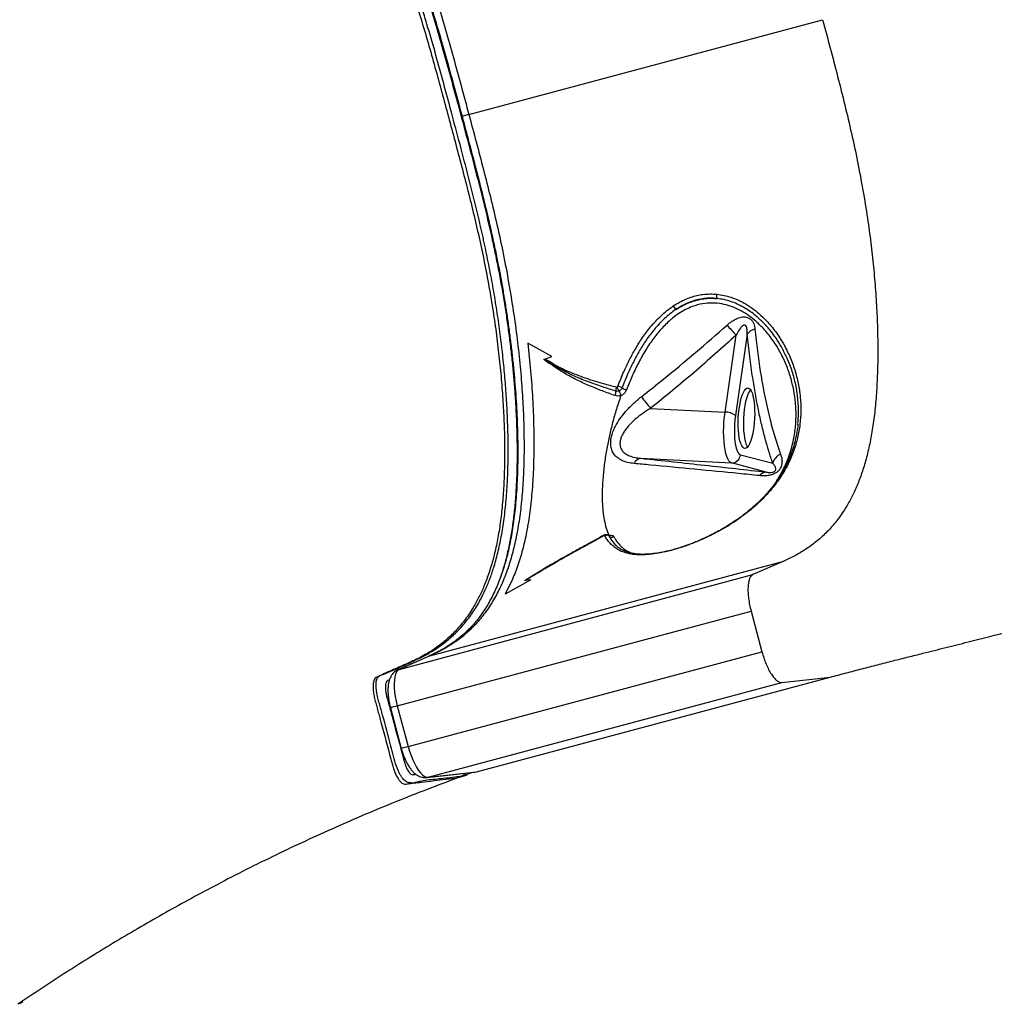
# Model space of a CAD drawing. Units: inches. Extents: x 9 to 103, y 13 to 198.
# Drawn here: x 58 to 81, y 155 to 177 of the extents above; entities that cross this region are included whole.
import ezdxf

# ---------------------------------------------------------------- set-up
doc = ezdxf.new("R2010")
doc.units = ezdxf.units.IN
doc.header["$LTSCALE"] = 48
doc.header["$MEASUREMENT"] = 0

msp = doc.modelspace()

# ---------------------------------------------------------------- linework, layer by layer
at = {"color": 7, "linetype": 'Continuous', "lineweight": 25}
for p, q in [((68.844, 175.305), (77.014, 177.493)), ((74.76, 168.431), (75.018, 170.207)), ((75.273, 170.232), (75, 168.353)), ((70.206, 170.022), (70.255, 169.546)), ((70.759, 169.72), (70.206, 170.022)), ((70.576, 169.65), (70.759, 169.72)), ((72.313, 168.919), (72.313, 168.919)), ((73.041, 168.518), (74.76, 168.431)), ((76.44, 168.147), (76.441, 168.157)), ((72.818, 167.365), (74.909, 167.259)), ((75.115, 167.449), (75.863, 167.251)), ((75.712, 167.047), (74.909, 167.259)), ((72.246, 165.352), (72.25, 165.347)), ((67.945, 162.803), (76.114, 164.992)), ((76.114, 164.992), (75.405, 164.68)), ((67.236, 162.491), (75.405, 164.68)), ((70.274, 164.561), (69.685, 164.231)), ((70.274, 164.561), (69.685, 164.231)), ((69.817, 164.494), (69.685, 164.231)), ((70.274, 164.561), (70.135, 164.545)), ((67.192, 161.648), (75.362, 163.836)), ((75.362, 163.836), (75.613, 162.897)), ((67.914, 162.792), (67.205, 162.48)), ((67.945, 162.803), (67.236, 162.491)), ((67.444, 160.708), (75.613, 162.897)), ((67.904, 159.999), (76.073, 162.188)), ((69.018, 160.122), (77.187, 162.311)), ((76.073, 162.188), (77.187, 162.311)), ((67.034, 161.605), (67.285, 160.666)), ((67.192, 161.648), (67.444, 160.708)), ((67.871, 159.993), (68.985, 160.116)), ((67.904, 159.999), (69.018, 160.122)), ((68.927, 160.11), (68.673, 160.019)), ((68.984, 160.119), (69.018, 160.122)), ((68.577, 159.984), (68.708, 160.027)), ((68.673, 160.019), (68.672, 160.018)), ((58.473, 154.78), (58.541, 154.826))]:
    msp.add_line(p, q, dxfattribs=at)
at = {"color": 8, "linetype": 'Continuous', "lineweight": 25}
for p, q in [((72.077, 165.575), (72.082, 165.567)), ((67.945, 162.803), (67.914, 162.792)), ((67.236, 162.491), (67.205, 162.48)), ((67.904, 159.999), (67.871, 159.993))]:
    msp.add_line(p, q, dxfattribs=at)
at = {"color": 8, "linetype": 'Continuous', "lineweight": 25, "flags": 128}
for points in [[(68.844, 175.305), (68.802, 175.293), (68.764, 175.283), (68.732, 175.275), (68.708, 175.268), (68.692, 175.264), (68.686, 175.262), (68.686, 175.262)], [(71.946, 165.582), (71.946, 165.582), (71.948, 165.581), (71.951, 165.579), (71.955, 165.576)], [(74.434, 165.593), (74.435, 165.594), (74.438, 165.594), (74.442, 165.592)], [(67.192, 161.648), (67.15, 161.636), (67.112, 161.626), (67.08, 161.618), (67.056, 161.611), (67.041, 161.607), (67.034, 161.605), (67.034, 161.605)], [(67.444, 160.708), (67.402, 160.697), (67.364, 160.687), (67.332, 160.678), (67.308, 160.672), (67.292, 160.667), (67.286, 160.666), (67.285, 160.666)]]:
    msp.add_lwpolyline(points, dxfattribs=at)
at = {"color": 7, "linetype": 'Continuous', "lineweight": 25, "flags": 128}
for points in [[(75.29, 168.99), (75.316, 168.981), (75.341, 168.959), (75.364, 168.923), (75.385, 168.874), (75.404, 168.813), (75.419, 168.741), (75.431, 168.661), (75.439, 168.573), (75.444, 168.479), (75.445, 168.381), (75.442, 168.281), (75.435, 168.182), (75.424, 168.085), (75.41, 167.992), (75.393, 167.905), (75.373, 167.826), (75.35, 167.756), (75.326, 167.698), (75.3, 167.651), (75.273, 167.617), (75.246, 167.597), (75.219, 167.592), (75.193, 167.6), (75.168, 167.623), (75.145, 167.659), (75.124, 167.708), (75.105, 167.769), (75.09, 167.84), (75.078, 167.921), (75.07, 168.009), (75.065, 168.103), (75.064, 168.201), (75.067, 168.3), (75.074, 168.4), (75.085, 168.497), (75.099, 168.59), (75.116, 168.677), (75.136, 168.756), (75.159, 168.825), (75.183, 168.884), (75.209, 168.931), (75.236, 168.964), (75.263, 168.984), (75.29, 168.99)], [(75.348, 168.95), (75.329, 168.925), (75.303, 168.878), (75.279, 168.819), (75.256, 168.75), (75.236, 168.671), (75.219, 168.584), (75.205, 168.491), (75.195, 168.394), (75.188, 168.294), (75.184, 168.195), (75.185, 168.097), (75.19, 168.003), (75.198, 167.915), (75.21, 167.834), (75.225, 167.763), (75.244, 167.702), (75.265, 167.653), (75.281, 167.626)], [(74.909, 167.259), (74.879, 167.275), (74.851, 167.305), (74.824, 167.35), (74.8, 167.409), (74.779, 167.48), (74.762, 167.563), (74.747, 167.656), (74.737, 167.756), (74.731, 167.864), (74.728, 167.976), (74.73, 168.091), (74.736, 168.206), (74.746, 168.32), (74.76, 168.431)], [(75, 168.353), (74.988, 168.253), (74.98, 168.15), (74.976, 168.046), (74.976, 167.944), (74.981, 167.846), (74.99, 167.755), (75.003, 167.672), (75.02, 167.6), (75.04, 167.54), (75.063, 167.495), (75.088, 167.464), (75.115, 167.449)], [(67.236, 162.491), (67.204, 162.469), (67.175, 162.432), (67.153, 162.381), (67.136, 162.318), (67.125, 162.243), (67.121, 162.159), (67.123, 162.066), (67.131, 161.966), (67.146, 161.862), (67.166, 161.755), (67.192, 161.648)], [(67.444, 160.708), (67.475, 160.602), (67.511, 160.499), (67.55, 160.401), (67.593, 160.311), (67.638, 160.23), (67.684, 160.158), (67.73, 160.099), (67.777, 160.053), (67.821, 160.021), (67.864, 160.003), (67.904, 159.999)]]:
    msp.add_lwpolyline(points, dxfattribs=at)
at = {"color": 7, "linetype": 'Continuous', "lineweight": 25}
for centre, radius, start, end in [((74.724, 171.113), 0.159, 165.2496, 201.1776), ((73.935, 171.08), 0.419, 208.0188, 222.0049), ((78.433, 173.504), 4.747, 220.1936, 223.9912), ((75.51, 170.057), 0.295, 101.7355, 143.6769), ((72.381, 168.945), 0.144, 152.9678, 191.4472), ((72.245, 168.784), 0.248, 56.8685, 80.879), ((72.531, 169.218), 0.272, 236.4351, 260.7851), ((72.067, 168.9), 0.174, 329.9577, 5.6379), ((79.568, 173.926), 8.477, 217.3339, 219.6447), ((74.772, 168.062), 0.369, 51.9366, 91.8521), ((72.845, 167.168), 0.198, 97.6843, 157.3159), ((74.915, 167.459), 0.2, 268.2755, 357.0853), ((76.18, 167.165), 0.329, 114.6121, 164.706), ((75.722, 166.847), 0.2, 92.9437, 143.9586), ((72.025, 165.499), 0.0892, 50.158, 117.7491), ((72.146, 165.644), 0.099, 230.3022, 298.0328)]:
    msp.add_arc(centre, radius, start, end, dxfattribs=at)
at = {"color": 8, "linetype": 'Continuous', "lineweight": 25}
msp.add_arc((72.783, 165.092), 0.0578, 87.019, 126.615, dxfattribs=at)
at = {"color": 7, "linetype": 'Continuous', "lineweight": 25}
for points, knots in [([(60.947, 188.405), (60.738, 188.311), (60.438, 188.177), (60.099, 188.032), (59.937, 187.953), (59.849, 187.928), (59.795, 187.883), (59.773, 187.83), (59.761, 187.759), (59.758, 187.671), (59.767, 187.564), (59.788, 187.44), (59.825, 187.308), (59.86, 187.177), (59.896, 187.045), (59.965, 186.784), (60.061, 186.425), (60.157, 186.075), (60.212, 185.86), (60.247, 185.756), (60.287, 185.66), (60.332, 185.577), (60.379, 185.512), (60.428, 185.464), (60.477, 185.442), (60.522, 185.451), (60.568, 185.455), (60.613, 185.461), (60.757, 185.477), (60.999, 185.504), (61.339, 185.545), (61.682, 185.575), (62.009, 185.566), (62.318, 185.525), (62.608, 185.457), (62.904, 185.355), (63.183, 185.224), (63.443, 185.071), (63.681, 184.906), (63.923, 184.712), (64.167, 184.487), (64.414, 184.23), (64.661, 183.94), (64.909, 183.618), (65.156, 183.266), (65.401, 182.888), (65.644, 182.486), (65.884, 182.06), (66.119, 181.614), (66.349, 181.148), (66.575, 180.663), (66.793, 180.162), (67.005, 179.646), (67.208, 179.115), (67.401, 178.571), (67.584, 178.017), (67.758, 177.456), (67.923, 176.89), (68.083, 176.322), (68.238, 175.752), (68.391, 175.181), (68.544, 174.611), (68.695, 174.04), (68.842, 173.468), (68.982, 172.896), (69.113, 172.323), (69.232, 171.751), (69.336, 171.184), (69.427, 170.622), (69.502, 170.069), (69.564, 169.525), (69.612, 168.993), (69.646, 168.473), (69.666, 167.968), (69.672, 167.479), (69.664, 167.008), (69.641, 166.557), (69.604, 166.129), (69.551, 165.725), (69.482, 165.349), (69.397, 165.001), (69.299, 164.683), (69.188, 164.392), (69.064, 164.129), (68.915, 163.864), (68.737, 163.606), (68.529, 163.364), (68.308, 163.156), (68.077, 162.979), (67.813, 162.812), (67.514, 162.665), (67.185, 162.523), (66.92, 162.404), (66.752, 162.329), (66.682, 162.298), (66.656, 162.256), (66.638, 162.194), (66.631, 162.113), (66.634, 162.019), (66.647, 161.909), (66.675, 161.786), (66.711, 161.658), (66.745, 161.53), (66.78, 161.401), (66.879, 161.031), (66.977, 160.667), (67.072, 160.311), (67.102, 160.204), (67.14, 160.103), (67.183, 160.013), (67.229, 159.939), (67.276, 159.884), (67.321, 159.849), (67.387, 159.838), (67.468, 159.859), (67.596, 159.869), (67.787, 159.893), (68.121, 159.931), (68.399, 159.963), (68.577, 159.984)], [0, 0, 0, 0, 0.035009, 0.050413, 0.056465, 0.062516, 0.064466, 0.066416, 0.068365, 0.070315, 0.072265, 0.074664, 0.07707, 0.079476, 0.081883, 0.08429, 0.093745, 0.10156, 0.103513, 0.105463, 0.107412, 0.109362, 0.111311, 0.113261, 0.115599, 0.117942, 0.120286, 0.122631, 0.124975, 0.142479, 0.159983, 0.177486, 0.194988, 0.20874, 0.222492, 0.236243, 0.249994, 0.260412, 0.270829, 0.281247, 0.291664, 0.302081, 0.312498, 0.322915, 0.333332, 0.343749, 0.354166, 0.364583, 0.375001, 0.385418, 0.395835, 0.406253, 0.41667, 0.427087, 0.437504, 0.447921, 0.458339, 0.468757, 0.479176, 0.489595, 0.500014, 0.510432, 0.52085, 0.531268, 0.541686, 0.552103, 0.56252, 0.572936, 0.583352, 0.593769, 0.604185, 0.614602, 0.625019, 0.635436, 0.645852, 0.656269, 0.666686, 0.677102, 0.687518, 0.697935, 0.708351, 0.718768, 0.729185, 0.739602, 0.750019, 0.764019, 0.77802, 0.792021, 0.806022, 0.820024, 0.838359, 0.856695, 0.875032, 0.882846, 0.884797, 0.886746, 0.888696, 0.890645, 0.892595, 0.894544, 0.896882, 0.899226, 0.90157, 0.903914, 0.906258, 0.921886, 0.92384, 0.92579, 0.92774, 0.929689, 0.931639, 0.933588, 0.935538, 0.937487, 0.942976, 0.948465, 0.957091, 0.972494, 1, 1, 1, 1]), ([(61.777, 185.671), (61.817, 185.675), (61.929, 185.685), (62.103, 185.691), (62.296, 185.69), (62.473, 185.678), (62.638, 185.657), (62.792, 185.627), (62.944, 185.588), (63.099, 185.538), (63.259, 185.475), (63.418, 185.402), (63.574, 185.319), (63.726, 185.227), (63.875, 185.126), (64.022, 185.016), (64.167, 184.898), (64.311, 184.771), (64.452, 184.635), (64.591, 184.492), (64.728, 184.341), (64.864, 184.181), (65.001, 184.011), (65.139, 183.829), (65.279, 183.636), (65.42, 183.433), (65.561, 183.218), (65.704, 182.992), (65.846, 182.756), (65.99, 182.509), (66.133, 182.252), (66.276, 181.985), (66.418, 181.71), (66.558, 181.427), (66.696, 181.138), (66.832, 180.843), (66.965, 180.542), (67.096, 180.237), (67.222, 179.928), (67.345, 179.617), (67.464, 179.303), (67.579, 178.989), (67.689, 178.674), (67.795, 178.359), (67.9, 178.034), (68.006, 177.691), (68.117, 177.323), (68.232, 176.927), (68.354, 176.492), (68.488, 176.003), (68.6, 175.587), (68.668, 175.332), (68.686, 175.262)], [0, 0, 0, 0, 0.0186318, 0.0515817, 0.0811993, 0.1083484, 0.1335556, 0.1571711, 0.1790485, 0.2018269, 0.2254097, 0.2479715, 0.2696077, 0.2904336, 0.310553, 0.3300587, 0.3490332, 0.3675504, 0.3856763, 0.403437, 0.4205397, 0.4375321, 0.4546502, 0.4719031, 0.4892997, 0.5068464, 0.5245479, 0.5424081, 0.5604289, 0.578611, 0.5969528, 0.6154426, 0.6340246, 0.6526189, 0.6711331, 0.689601, 0.7080574, 0.7265321, 0.7447332, 0.7628175, 0.780805, 0.7986142, 0.8161721, 0.8334359, 0.8507845, 0.8694844, 0.8892502, 0.9104074, 0.9334198, 0.9590657, 0.988893, 1, 1, 1, 1]), ([(61.815, 185.682), (61.902, 185.69), (62.076, 185.706), (62.343, 185.706), (62.615, 185.684), (62.893, 185.635), (63.176, 185.555), (63.452, 185.446), (63.72, 185.31), (63.977, 185.15), (64.24, 184.957), (64.505, 184.728), (64.779, 184.458), (65.06, 184.138), (65.348, 183.768), (65.635, 183.359), (65.919, 182.915), (66.199, 182.44), (66.475, 181.934), (66.744, 181.4), (67.007, 180.841), (67.261, 180.259), (67.472, 179.738), (67.644, 179.285), (67.808, 178.832), (67.991, 178.29), (68.188, 177.659), (68.375, 177.021), (68.555, 176.379), (68.71, 175.807), (68.806, 175.448), (68.844, 175.305)], [0, 0, 0, 0, 0.039344, 0.078755, 0.118175, 0.157563, 0.196899, 0.236192, 0.269756, 0.303411, 0.337071, 0.370677, 0.404201, 0.439742, 0.475418, 0.511156, 0.546862, 0.582428, 0.618007, 0.653707, 0.689441, 0.725128, 0.760696, 0.782121, 0.803546, 0.838101, 0.872706, 0.907387, 0.942098, 0.976744, 1, 1, 1, 1]), ([(77.014, 177.493), (77.072, 177.275), (77.189, 176.838), (77.361, 176.182), (77.527, 175.526), (77.682, 174.869), (77.824, 174.212), (77.947, 173.556), (78.048, 172.931), (78.128, 172.339), (78.189, 171.781), (78.237, 171.235), (78.269, 170.701), (78.287, 170.183), (78.289, 169.684), (78.277, 169.206), (78.249, 168.752), (78.206, 168.325), (78.148, 167.926), (78.074, 167.558), (77.985, 167.221), (77.882, 166.912), (77.767, 166.631), (77.64, 166.376), (77.486, 166.119), (77.303, 165.868), (77.088, 165.632), (76.86, 165.43), (76.62, 165.258), (76.371, 165.111), (76.2, 165.031), (76.114, 164.992)], [0, 0, 0, 0, 0.035343, 0.070642, 0.105875, 0.141064, 0.176298, 0.211737, 0.247452, 0.278899, 0.310487, 0.34217, 0.373898, 0.405619, 0.437281, 0.468832, 0.500228, 0.531429, 0.562406, 0.593171, 0.623821, 0.654453, 0.685144, 0.71595, 0.746911, 0.788466, 0.830344, 0.872515, 0.914915, 0.95745, 1, 1, 1, 1]), ([(68.844, 175.305), (68.901, 175.093), (69.014, 174.67), (69.181, 174.036), (69.342, 173.4), (69.497, 172.752), (69.64, 172.092), (69.766, 171.424), (69.874, 170.762), (69.963, 170.112), (70.031, 169.487), (70.079, 168.889), (70.109, 168.317), (70.121, 167.764), (70.116, 167.233), (70.093, 166.727), (70.051, 166.25), (69.988, 165.803), (69.908, 165.389), (69.809, 165.01), (69.688, 164.652), (69.543, 164.321), (69.368, 164.006), (69.169, 163.722), (68.947, 163.47), (68.711, 163.256), (68.464, 163.077), (68.209, 162.925), (68.033, 162.843), (67.945, 162.803)], [0, 0, 0, 0, 0.034168, 0.068348, 0.102506, 0.136643, 0.172648, 0.208788, 0.244974, 0.281112, 0.317115, 0.351344, 0.38568, 0.420047, 0.454375, 0.488598, 0.522821, 0.557168, 0.591563, 0.625923, 0.660157, 0.699053, 0.737955, 0.781517, 0.825143, 0.868848, 0.912607, 0.956356, 1, 1, 1, 1]), ([(68.687, 175.262), (68.737, 175.075), (68.835, 174.712), (68.971, 174.193), (69.093, 173.721), (69.199, 173.293), (69.29, 172.91), (69.373, 172.55), (69.447, 172.207), (69.517, 171.863), (69.581, 171.525), (69.641, 171.19), (69.695, 170.858), (69.745, 170.528), (69.79, 170.201), (69.83, 169.876), (69.865, 169.554), (69.896, 169.236), (69.921, 168.918), (69.942, 168.602), (69.958, 168.291), (69.969, 167.987), (69.974, 167.691), (69.975, 167.402), (69.97, 167.121), (69.96, 166.849), (69.945, 166.585), (69.925, 166.33), (69.901, 166.088), (69.871, 165.858), (69.838, 165.64), (69.8, 165.432), (69.757, 165.234), (69.71, 165.045), (69.658, 164.863), (69.601, 164.688), (69.538, 164.518), (69.47, 164.356), (69.398, 164.202), (69.32, 164.054), (69.236, 163.913), (69.146, 163.777), (69.05, 163.648), (68.947, 163.525), (68.836, 163.407), (68.717, 163.295), (68.587, 163.186), (68.452, 163.087), (68.306, 162.995), (68.145, 162.905), (68.011, 162.837), (67.928, 162.8), (67.909, 162.791)], [0, 0, 0, 0, 0.0300143, 0.0580882, 0.0829853, 0.1055246, 0.1263686, 0.1440801, 0.1628759, 0.1810525, 0.1991444, 0.217177, 0.235177, 0.2531702, 0.27118, 0.2892268, 0.3073375, 0.3255377, 0.3437909, 0.3624825, 0.3810771, 0.3995774, 0.4179885, 0.4363153, 0.4545632, 0.4727389, 0.4908489, 0.5089013, 0.5268552, 0.5441252, 0.5613389, 0.578501, 0.5956469, 0.6128152, 0.6301002, 0.6479033, 0.6661006, 0.6846162, 0.7033599, 0.7224284, 0.7423555, 0.7627992, 0.7838825, 0.8057375, 0.8285127, 0.852375, 0.8775128, 0.9041133, 0.9297895, 0.9584929, 0.9902361, 1, 1, 1, 1]), ([(73.564, 170.883), (73.613, 170.914), (73.703, 170.971), (73.84, 171.037), (73.973, 171.088), (74.111, 171.127), (74.258, 171.152), (74.412, 171.164), (74.518, 171.157), (74.571, 171.153)], [0, 0, 0, 0, 0.155772, 0.286337, 0.416888, 0.552398, 0.687908, 0.843037, 1, 1, 1, 1]), ([(73.623, 170.8), (73.677, 170.833), (73.786, 170.9), (73.982, 170.985), (74.21, 171.048), (74.418, 171.066), (74.539, 171.058), (74.576, 171.055)], [0, 0, 0, 0, 0.181022, 0.364883, 0.619243, 0.88271, 1, 1, 1, 1]), ([(74.576, 171.055), (74.526, 171.059), (74.426, 171.066), (74.239, 171.054), (74.057, 171.014), (73.888, 170.949), (73.755, 170.884), (73.669, 170.829), (73.623, 170.8)], [0, 0, 0, 0, 0.155385, 0.312583, 0.572829, 0.70828, 0.843742, 1, 1, 1, 1]), ([(74.571, 171.153), (74.627, 171.145), (74.739, 171.13), (74.918, 171.08), (75.106, 171.003), (75.296, 170.896), (75.506, 170.746), (75.723, 170.545), (75.935, 170.288), (76.115, 170.01), (76.261, 169.715), (76.375, 169.407), (76.455, 169.094), (76.502, 168.778), (76.515, 168.462), (76.495, 168.148), (76.441, 167.84), (76.351, 167.535), (76.224, 167.236), (76.056, 166.943), (75.851, 166.664), (75.626, 166.418), (75.392, 166.204), (75.155, 166.018), (74.913, 165.854), (74.675, 165.712), (74.52, 165.632), (74.442, 165.592)], [0, 0, 0, 0, 0.020808, 0.041622, 0.069544, 0.097561, 0.125526, 0.16991, 0.214462, 0.258922, 0.304913, 0.351071, 0.39725, 0.443272, 0.489863, 0.536604, 0.58334, 0.629924, 0.679159, 0.728603, 0.778014, 0.827204, 0.865239, 0.903337, 0.941314, 0.970665, 1, 1, 1, 1]), ([(72.285, 169.029), (72.329, 169.14), (72.408, 169.34), (72.545, 169.629), (72.688, 169.893), (72.851, 170.154), (73.011, 170.368), (73.157, 170.535), (73.283, 170.661), (73.418, 170.78), (73.516, 170.849), (73.564, 170.883)], [0, 0, 0, 0, 0.162584, 0.292559, 0.422502, 0.556835, 0.691092, 0.767205, 0.843308, 0.921664, 1, 1, 1, 1]), ([(73.623, 170.8), (73.578, 170.768), (73.487, 170.703), (73.358, 170.591), (73.236, 170.468), (73.094, 170.307), (72.941, 170.102), (72.783, 169.851), (72.64, 169.59), (72.532, 169.359), (72.446, 169.159), (72.404, 169.05), (72.381, 168.991)], [0, 0, 0, 0, 0.074915, 0.149847, 0.227224, 0.304615, 0.434748, 0.564955, 0.700129, 0.835339, 0.912367, 1, 1, 1, 1]), ([(74.807, 170.441), (74.841, 170.469), (74.909, 170.526), (75.02, 170.591), (75.117, 170.626), (75.194, 170.634), (75.264, 170.627), (75.336, 170.595), (75.39, 170.536), (75.423, 170.472), (75.442, 170.409), (75.448, 170.366), (75.45, 170.346)], [0, 0, 0, 0, 0.139373, 0.278329, 0.410361, 0.477196, 0.54393, 0.658433, 0.762114, 0.845053, 0.928156, 1, 1, 1, 1]), ([(72.828, 168.786), (72.998, 168.92), (73.42, 169.255), (74.082, 169.804), (74.565, 170.228), (74.807, 170.441)], [0, 0, 0, 0, 0.251553, 0.625653, 1, 1, 1, 1]), ([(75.273, 170.232), (75.273, 170.249), (75.274, 170.299), (75.268, 170.365), (75.249, 170.417), (75.23, 170.436), (75.218, 170.44), (75.205, 170.442), (75.187, 170.438), (75.153, 170.416), (75.099, 170.354), (75.054, 170.278), (75.025, 170.22), (75.018, 170.207)], [0, 0, 0, 0, 0.086358, 0.261784, 0.346656, 0.380208, 0.414012, 0.422414, 0.464985, 0.523452, 0.655888, 0.921206, 1, 1, 1, 1]), ([(75.45, 170.346), (75.469, 170.179), (75.505, 169.844), (75.565, 169.424), (75.624, 169.074), (75.679, 168.788), (75.737, 168.514), (75.815, 168.191), (75.914, 167.83), (76, 167.586), (76.043, 167.463)], [0, 0, 0, 0, 0.146402, 0.293562, 0.38881, 0.484057, 0.580118, 0.676181, 0.837601, 1, 1, 1, 1]), ([(75.018, 170.207), (74.696, 169.918), (74.05, 169.34), (73.378, 168.792), (73.041, 168.518)], [0, 0, 0, 0, 0.499686, 1, 1, 1, 1]), ([(75.863, 167.251), (75.832, 167.341), (75.771, 167.522), (75.687, 167.819), (75.606, 168.137), (75.531, 168.479), (75.461, 168.843), (75.393, 169.253), (75.328, 169.713), (75.291, 170.059), (75.273, 170.232)], [0, 0, 0, 0, 0.116052, 0.232189, 0.348239, 0.467626, 0.587109, 0.706495, 0.85288, 1, 1, 1, 1]), ([(70.574, 169.649), (70.574, 169.649), (70.574, 169.649), (70.575, 169.65), (70.576, 169.65), (70.576, 169.65)], [0, 0, 0, 0, 0.219608, 0.340055, 1, 1, 1, 1]), ([(72.218, 168.813), (72.121, 168.848), (71.928, 168.92), (71.643, 169.033), (71.364, 169.158), (71.093, 169.302), (70.83, 169.467), (70.659, 169.588), (70.574, 169.649)], [0, 0, 0, 0, 0.1642837, 0.3286245, 0.4931513, 0.6581569, 0.8288971, 1, 1, 1, 1]), ([(72.24, 168.917), (72.137, 168.949), (71.917, 169.019), (71.582, 169.134), (71.309, 169.246), (71.059, 169.369), (70.864, 169.478), (70.698, 169.578), (70.616, 169.628), (70.588, 169.643), (70.578, 169.648), (70.575, 169.649), (70.574, 169.649)], [0, 0, 0, 0, 0.1762695, 0.3774945, 0.578624, 0.6617088, 0.8378084, 0.946397, 0.9817829, 0.9942745, 0.9987796, 1, 1, 1, 1]), ([(70.576, 169.65), (70.576, 169.65), (70.603, 169.649), (70.654, 169.636), (70.72, 169.599), (70.782, 169.555), (70.914, 169.475), (71.163, 169.361), (71.528, 169.216), (71.909, 169.103), (72.151, 169.038), (72.253, 169.011)], [0, 0, 0, 0, 0.000205, 0.041146, 0.082985, 0.125819, 0.168136, 0.339547, 0.581401, 0.823427, 1, 1, 1, 1]), ([(76.442, 168.171), (76.449, 168.247), (76.464, 168.427), (76.45, 168.713), (76.406, 169.025), (76.326, 169.332), (76.25, 169.561), (76.188, 169.684), (76.176, 169.707)], [0, 0, 0, 0, 0.148611, 0.354592, 0.552265, 0.749931, 0.952993, 1, 1, 1, 1]), ([(70.255, 169.546), (70.274, 169.33), (70.311, 168.898), (70.34, 168.275), (70.349, 167.676), (70.337, 167.105), (70.304, 166.568), (70.249, 166.068), (70.172, 165.61), (70.073, 165.196), (69.956, 164.821), (69.863, 164.603), (69.817, 164.494)], [0, 0, 0, 0, 0.101565, 0.203227, 0.304746, 0.405895, 0.506462, 0.606277, 0.705228, 0.803542, 0.901678, 1, 1, 1, 1]), ([(72.253, 169.011), (72.256, 169.01), (72.26, 169.01), (72.266, 169.011), (72.269, 169.012), (72.27, 169.013)], [0, 0, 0, 0, 0.467017, 0.845425, 1, 1, 1, 1]), ([(72.27, 169.013), (72.27, 169.013), (72.272, 169.014), (72.276, 169.016), (72.281, 169.021), (72.283, 169.025), (72.285, 169.028), (72.285, 169.029)], [0, 0, 0, 0, 0.018635, 0.312518, 0.604018, 0.926611, 1, 1, 1, 1]), ([(72.313, 168.919), (72.308, 168.927), (72.299, 168.942), (72.285, 168.97), (72.276, 168.994), (72.271, 169.008), (72.27, 169.012), (72.27, 169.013)], [0, 0, 0, 0, 0.277748, 0.555468, 0.833239, 0.991119, 1, 1, 1, 1]), ([(72.381, 168.991), (72.38, 168.989), (72.376, 168.978), (72.364, 168.958), (72.342, 168.937), (72.321, 168.919), (72.313, 168.919), (72.313, 168.919)], [0, 0, 0, 0, 0.0636831, 0.3646773, 0.6765566, 0.9999354, 1, 1, 1, 1]), ([(72.488, 168.949), (72.478, 168.93), (72.459, 168.89), (72.411, 168.841), (72.373, 168.821), (72.355, 168.812)], [0, 0, 0, 0, 0.346198, 0.691468, 1, 1, 1, 1]), ([(72.355, 168.812), (72.32, 168.708), (72.249, 168.5), (72.162, 168.191), (72.087, 167.887), (72.025, 167.574), (71.975, 167.259), (71.94, 166.942), (71.922, 166.642), (71.923, 166.374), (71.939, 166.141), (71.969, 165.937), (72.012, 165.75), (72.056, 165.641), (72.077, 165.586)], [0, 0, 0, 0, 0.0775138, 0.1550382, 0.234164, 0.3132896, 0.4041385, 0.4949801, 0.5881183, 0.681256, 0.7601151, 0.8389735, 0.9194926, 1, 1, 1, 1]), ([(72.662, 167.245), (72.611, 167.251), (72.509, 167.265), (72.381, 167.309), (72.279, 167.37), (72.202, 167.443), (72.148, 167.536), (72.12, 167.64), (72.117, 167.75), (72.134, 167.861), (72.17, 167.978), (72.232, 168.117), (72.329, 168.275), (72.469, 168.453), (72.635, 168.626), (72.764, 168.732), (72.828, 168.786)], [0, 0, 0, 0, 0.077485, 0.154861, 0.216787, 0.278638, 0.340404, 0.402138, 0.456154, 0.510199, 0.566477, 0.6228, 0.710613, 0.798569, 0.899237, 1, 1, 1, 1]), ([(72.356, 168.817), (72.351, 168.815), (72.325, 168.806), (72.276, 168.798), (72.237, 168.808), (72.218, 168.813)], [0, 0, 0, 0, 0.107279, 0.553326, 1, 1, 1, 1]), ([(72.313, 168.919), (72.31, 168.918), (72.296, 168.913), (72.271, 168.909), (72.25, 168.914), (72.24, 168.917)], [0, 0, 0, 0, 0.121112, 0.556168, 1, 1, 1, 1]), ([(72.313, 168.919), (72.315, 168.915), (72.322, 168.903), (72.334, 168.878), (72.347, 168.846), (72.353, 168.827), (72.356, 168.817)], [0, 0, 0, 0, 0.137652, 0.425137, 0.712559, 1, 1, 1, 1]), ([(72.355, 168.812), (72.356, 168.813), (72.356, 168.815), (72.356, 168.817), (72.356, 168.817)], [0, 0, 0, 0, 0.589928, 1, 1, 1, 1]), ([(73.041, 168.518), (72.979, 168.48), (72.856, 168.403), (72.694, 168.277), (72.556, 168.146), (72.459, 168.029), (72.394, 167.925), (72.355, 167.838), (72.334, 167.754), (72.332, 167.679), (72.346, 167.614), (72.371, 167.563), (72.41, 167.512), (72.468, 167.464), (72.562, 167.417), (72.679, 167.382), (72.772, 167.371), (72.818, 167.365)], [0, 0, 0, 0, 0.107997, 0.215897, 0.306417, 0.396741, 0.451837, 0.506858, 0.557597, 0.608263, 0.650274, 0.692292, 0.723081, 0.782645, 0.842344, 0.921096, 1, 1, 1, 1]), ([(77.187, 162.311), (77.31, 162.344), (77.552, 162.408), (77.921, 162.505), (78.282, 162.598), (78.638, 162.689), (78.987, 162.777), (79.394, 162.879), (79.856, 162.995), (80.37, 163.124), (81, 163.283), (81.745, 163.475), (82.603, 163.701), (83.383, 163.91), (84.097, 164.103), (84.753, 164.281), (85.426, 164.465), (86.071, 164.641), (86.688, 164.809), (87.278, 164.969), (87.894, 165.136), (88.538, 165.309), (89.209, 165.489), (89.904, 165.675), (90.613, 165.864), (91.33, 166.054), (92, 166.232), (92.616, 166.395), (93.175, 166.542), (93.726, 166.688), (94.27, 166.831), (94.855, 166.985), (95.484, 167.151), (96.163, 167.33), (96.845, 167.511), (97.539, 167.694), (98.249, 167.883), (98.982, 168.078), (99.479, 168.211), (99.733, 168.279)], [0, 0, 0, 0, 0.016397, 0.032145, 0.047388, 0.062243, 0.076803, 0.091135, 0.113288, 0.135049, 0.156403, 0.193697, 0.230516, 0.267588, 0.29601, 0.325318, 0.355834, 0.387883, 0.414349, 0.442117, 0.47135, 0.502147, 0.534882, 0.568561, 0.602724, 0.636917, 0.670705, 0.696704, 0.722023, 0.746511, 0.770136, 0.793108, 0.821816, 0.850255, 0.878797, 0.907766, 0.937449, 0.96811, 1, 1, 1, 1]), ([(76.442, 168.156), (76.441, 168.138), (76.434, 168.059), (76.411, 167.92), (76.372, 167.739), (76.319, 167.563), (76.255, 167.39), (76.18, 167.221), (76.093, 167.058), (75.995, 166.899), (75.887, 166.746), (75.769, 166.599), (75.641, 166.458), (75.505, 166.324), (75.365, 166.198), (75.22, 166.081), (75.073, 165.972), (74.928, 165.875), (74.789, 165.787), (74.651, 165.707), (74.533, 165.643), (74.458, 165.606), (74.434, 165.594)], [0, 0, 0, 0, 0.017229, 0.077612, 0.137954, 0.198124, 0.258009, 0.317507, 0.376534, 0.43503, 0.492959, 0.550314, 0.607142, 0.662881, 0.716177, 0.767032, 0.815696, 0.86247, 0.902442, 0.940484, 0.980756, 1, 1, 1, 1]), ([(72.818, 167.365), (73.067, 167.339), (73.565, 167.286), (74.297, 167.206), (75.016, 167.127), (75.48, 167.074), (75.712, 167.047)], [0, 0, 0, 0, 0.249682, 0.499358, 0.749685, 1, 1, 1, 1]), ([(76.043, 167.463), (76.053, 167.433), (76.073, 167.372), (76.079, 167.281), (76.068, 167.205), (76.046, 167.148), (76.018, 167.103), (75.977, 167.058), (75.92, 167.019), (75.848, 166.987), (75.769, 166.968), (75.686, 166.96), (75.618, 166.96), (75.577, 166.964), (75.56, 166.965)], [0, 0, 0, 0, 0.142372, 0.284485, 0.395763, 0.452287, 0.508618, 0.569151, 0.63084, 0.686811, 0.775065, 0.858271, 0.941703, 1, 1, 1, 1]), ([(75.56, 166.965), (75.398, 166.982), (74.91, 167.03), (74.07, 167.112), (73.26, 167.189), (72.786, 167.233), (72.662, 167.245)], [0, 0, 0, 0, 0.175091, 0.525318, 0.875996, 1, 1, 1, 1]), ([(75.712, 167.047), (75.743, 167.043), (75.786, 167.037), (75.848, 167.041), (75.878, 167.049), (75.895, 167.057), (75.905, 167.062), (75.913, 167.069), (75.922, 167.079), (75.933, 167.101), (75.932, 167.142), (75.91, 167.196), (75.879, 167.233), (75.863, 167.251)], [0, 0, 0, 0, 0.224998, 0.307537, 0.349154, 0.363276, 0.375127, 0.386981, 0.403512, 0.434107, 0.538449, 0.76884, 1, 1, 1, 1]), ([(71.955, 165.576), (71.846, 165.515), (71.585, 165.37), (71.174, 165.145), (70.778, 164.919), (70.486, 164.748), (70.297, 164.633), (70.199, 164.577), (70.146, 164.55), (70.142, 164.548), (70.139, 164.546), (70.137, 164.546), (70.136, 164.545), (70.135, 164.545)], [0, 0, 0, 0, 0.176903, 0.420196, 0.663307, 0.830023, 0.911163, 0.992071, 0.994581, 0.996708, 0.998179, 0.999195, 1, 1, 1, 1]), ([(71.946, 165.582), (71.935, 165.576), (71.793, 165.495), (71.559, 165.367), (71.28, 165.213), (71.136, 165.131), (71.08, 165.1)], [0, 0, 0, 0, 0.035463, 0.494286, 0.804264, 1, 1, 1, 1]), ([(71.994, 165.598), (71.99, 165.598), (71.979, 165.597), (71.962, 165.591), (71.951, 165.584), (71.946, 165.582)], [0, 0, 0, 0, 0.206267, 0.692814, 1, 1, 1, 1]), ([(71.971, 165.582), (71.971, 165.582), (71.968, 165.581), (71.962, 165.579), (71.958, 165.577), (71.955, 165.576)], [0, 0, 0, 0, 0.163607, 0.516385, 1, 1, 1, 1]), ([(71.984, 165.578), (71.983, 165.579), (71.982, 165.58), (71.979, 165.582), (71.975, 165.582), (71.972, 165.582), (71.971, 165.582)], [0, 0, 0, 0, 0.244175, 0.639473, 0.873704, 1, 1, 1, 1]), ([(72.749, 165.138), (72.71, 165.141), (72.631, 165.146), (72.513, 165.168), (72.396, 165.203), (72.284, 165.256), (72.186, 165.323), (72.105, 165.401), (72.037, 165.485), (72.002, 165.547), (71.984, 165.578)], [0, 0, 0, 0, 0.098654, 0.197974, 0.334421, 0.470914, 0.61107, 0.751253, 0.875436, 1, 1, 1, 1]), ([(72.077, 165.574), (72.068, 165.58), (72.052, 165.593), (72.022, 165.601), (72.003, 165.599), (71.993, 165.598)], [0, 0, 0, 0, 0.345621, 0.689926, 1, 1, 1, 1]), ([(72.077, 165.586), (72.085, 165.587), (72.111, 165.591), (72.149, 165.588), (72.18, 165.575), (72.189, 165.561), (72.192, 165.556)], [0, 0, 0, 0, 0.130884, 0.461468, 0.798805, 1, 1, 1, 1]), ([(72.077, 165.583), (72.077, 165.584), (72.078, 165.585), (72.077, 165.586), (72.077, 165.586)], [0, 0, 0, 0, 0.575164, 1, 1, 1, 1]), ([(72.086, 165.568), (72.087, 165.568), (72.088, 165.568), (72.082, 165.569), (72.078, 165.574), (72.077, 165.575)], [0, 0, 0, 0, 0.1579388, 0.8780805, 1, 1, 1, 1]), ([(74.442, 165.592), (74.394, 165.568), (74.263, 165.505), (74.04, 165.41), (73.777, 165.313), (73.517, 165.236), (73.276, 165.18), (73.062, 165.148), (72.888, 165.135), (72.791, 165.137), (72.749, 165.138)], [0, 0, 0, 0, 0.082767, 0.223584, 0.364255, 0.505973, 0.647696, 0.775466, 0.903334, 1, 1, 1, 1]), ([(74.434, 165.594), (74.418, 165.586), (74.355, 165.554), (74.249, 165.505), (74.113, 165.446), (73.98, 165.393), (73.846, 165.344), (73.716, 165.301), (73.59, 165.263), (73.469, 165.231), (73.353, 165.204), (73.24, 165.182), (73.13, 165.166), (73.023, 165.154), (72.923, 165.148), (72.843, 165.147), (72.801, 165.149), (72.787, 165.15)], [0, 0, 0, 0, 0.028387, 0.111051, 0.182034, 0.256924, 0.330452, 0.402245, 0.472122, 0.540113, 0.607321, 0.675858, 0.746106, 0.817887, 0.890867, 0.96439, 1, 1, 1, 1]), ([(72.785, 165.149), (72.785, 165.149), (72.752, 165.15), (72.692, 165.157), (72.606, 165.17), (72.526, 165.19), (72.449, 165.217), (72.377, 165.251), (72.309, 165.294), (72.269, 165.329), (72.248, 165.347)], [0, 0, 0, 0, 0.001642, 0.123571, 0.250758, 0.384198, 0.524996, 0.67434, 0.83359, 1, 1, 1, 1]), ([(70.389, 164.696), (70.404, 164.705), (70.515, 164.772), (70.74, 164.907), (70.96, 165.03), (71.078, 165.096)], [0, 0, 0, 0, 0.067043, 0.496576, 1, 1, 1, 1]), ([(75.405, 164.68), (75.39, 164.67), (75.359, 164.651), (75.325, 164.588), (75.301, 164.502), (75.289, 164.394), (75.289, 164.269), (75.301, 164.131), (75.325, 163.985), (75.349, 163.886), (75.362, 163.836)], [0, 0, 0, 0, 0.125002, 0.250003, 0.374996, 0.499997, 0.624999, 0.749995, 0.874999, 1, 1, 1, 1]), ([(70.135, 164.545), (70.135, 164.545), (70.134, 164.545), (70.134, 164.545), (70.134, 164.545)], [0, 0, 0, 0, 0.735832, 1, 1, 1, 1]), ([(75.613, 162.897), (75.627, 162.848), (75.656, 162.75), (75.708, 162.612), (75.767, 162.486), (75.829, 162.378), (75.894, 162.291), (75.957, 162.228), (76.019, 162.191), (76.055, 162.189), (76.073, 162.188)], [0, 0, 0, 0, 0.1249973, 0.2500019, 0.3750008, 0.5000001, 0.6250026, 0.7500043, 0.8749986, 1, 1, 1, 1]), ([(66.783, 162.342), (66.785, 162.344), (66.801, 162.357), (66.835, 162.365), (67.013, 162.433), (67.281, 162.554), (67.533, 162.671), (67.639, 162.721)], [0, 0, 0, 0, 0.008479, 0.060467, 0.112473, 0.622876, 1, 1, 1, 1]), ([(67.205, 162.48), (67.187, 162.471), (67.151, 162.453), (67.106, 162.415), (67.068, 162.371), (67.037, 162.32), (67.012, 162.263), (66.993, 162.197), (66.98, 162.12), (66.974, 162.033), (66.976, 161.942), (66.985, 161.848), (66.999, 161.755), (67.016, 161.673), (67.029, 161.624), (67.034, 161.605)], [0, 0, 0, 0, 0.062688, 0.12501, 0.187886, 0.253379, 0.32408, 0.403129, 0.492598, 0.588779, 0.682506, 0.772872, 0.860919, 0.947631, 1, 1, 1, 1]), ([(67.285, 160.666), (67.29, 160.649), (67.303, 160.603), (67.328, 160.527), (67.361, 160.44), (67.399, 160.356), (67.441, 160.278), (67.488, 160.204), (67.54, 160.139), (67.594, 160.086), (67.649, 160.046), (67.704, 160.017), (67.762, 159.998), (67.818, 159.99), (67.855, 159.992), (67.871, 159.993)], [0, 0, 0, 0, 0.0455535, 0.131652, 0.2182903, 0.3060895, 0.3959436, 0.4891774, 0.5877017, 0.6750539, 0.7511492, 0.8202715, 0.8854411, 0.9484587, 1, 1, 1, 1]), ([(68.749, 160.09), (68.748, 160.086), (68.741, 160.067), (68.715, 160.04), (68.687, 160.026), (68.673, 160.019)], [0, 0, 0, 0, 0.099155, 0.549562, 1, 1, 1, 1]), ([(68.708, 160.025), (68.725, 160.031), (68.757, 160.043), (68.789, 160.055), (68.806, 160.06)], [0, 0, 0, 0, 0.499998, 1, 1, 1, 1]), ([(68.577, 159.984), (68.104, 159.804), (67.157, 159.445), (65.76, 158.849), (64.382, 158.211), (63.078, 157.553), (61.847, 156.885), (60.687, 156.21), (59.546, 155.504), (58.802, 155.006), (58.431, 154.758)], [0, 0, 0, 0, 0.132727, 0.265443, 0.398147, 0.530836, 0.648153, 0.765455, 0.882739, 1, 1, 1, 1]), ([(68.672, 160.018), (68.654, 160.012), (68.623, 160), (68.591, 159.989), (68.577, 159.984)], [0, 0, 0, 0, 0.559999, 1, 1, 1, 1])]:
    msp.add_open_spline(points, degree=3, knots=knots, dxfattribs=at)
at = {"color": 8, "linetype": 'Continuous', "lineweight": 25}
for points, knots in [([(67.639, 162.721), (67.677, 162.738), (67.751, 162.771), (67.902, 162.852), (68.093, 162.965), (68.319, 163.13), (68.537, 163.321), (68.744, 163.544), (68.938, 163.803), (69.097, 164.066), (69.225, 164.325), (69.326, 164.566), (69.424, 164.847), (69.516, 165.175), (69.596, 165.556), (69.661, 165.967), (69.709, 166.406), (69.738, 166.846), (69.752, 167.279), (69.754, 167.702), (69.744, 168.137), (69.724, 168.585), (69.694, 169.043), (69.652, 169.512), (69.6, 169.99), (69.537, 170.475), (69.463, 170.966), (69.377, 171.464), (69.28, 171.965), (69.156, 172.548), (69.001, 173.212), (68.813, 173.956), (68.617, 174.702), (68.425, 175.418), (68.242, 176.099), (68.064, 176.745), (67.889, 177.352), (67.716, 177.918), (67.546, 178.443), (67.37, 178.953), (67.187, 179.446), (66.999, 179.921), (66.791, 180.416), (66.562, 180.928), (66.311, 181.452), (66.053, 181.953), (65.79, 182.428), (65.535, 182.858), (65.287, 183.244), (65.048, 183.588), (64.816, 183.895), (64.592, 184.165), (64.377, 184.401), (64.163, 184.612), (63.951, 184.799), (63.741, 184.963), (63.499, 185.129), (63.227, 185.283), (62.927, 185.415), (62.634, 185.508), (62.348, 185.568), (62.067, 185.599), (61.792, 185.605), (61.523, 185.586), (61.166, 185.546), (60.871, 185.51), (60.647, 185.489), (60.59, 185.479), (60.55, 185.488), (60.51, 185.518), (60.475, 185.556), (60.44, 185.606), (60.405, 185.666), (60.372, 185.734), (60.331, 185.834), (60.288, 185.969), (60.246, 186.133), (60.181, 186.391), (60.083, 186.749), (59.984, 187.121), (59.916, 187.372), (59.884, 187.495), (59.866, 187.578), (59.856, 187.657), (59.851, 187.731), (59.852, 187.795), (59.859, 187.849), (59.873, 187.892), (59.894, 187.928), (59.915, 187.941), (59.928, 187.949)], [0, 0, 0, 0, 0.008204, 0.015887, 0.033443, 0.050999, 0.068528, 0.086055, 0.103554, 0.121051, 0.132697, 0.144349, 0.155994, 0.170122, 0.184297, 0.198489, 0.212665, 0.226795, 0.238644, 0.250501, 0.26235, 0.2742, 0.286057, 0.297906, 0.309751, 0.321604, 0.333448, 0.345292, 0.357145, 0.36899, 0.38643, 0.403876, 0.421533, 0.439191, 0.454513, 0.469772, 0.485028, 0.497734, 0.510445, 0.523144, 0.535343, 0.547551, 0.559751, 0.574553, 0.589399, 0.60426, 0.619106, 0.633908, 0.646937, 0.659977, 0.673004, 0.684731, 0.696467, 0.708194, 0.719934, 0.731681, 0.743423, 0.761062, 0.778702, 0.79637, 0.814039, 0.831734, 0.84943, 0.867177, 0.884925, 0.920521, 0.92642, 0.929287, 0.932131, 0.934049, 0.935967, 0.937883, 0.939799, 0.941719, 0.94364, 0.947474, 0.951348, 0.955225, 0.965731, 0.976728, 0.981539, 0.983485, 0.98543, 0.987422, 0.989414, 0.991331, 0.993248, 0.995165, 0.997082, 1, 1, 1, 1]), ([(63.679, 185.253), (63.72, 185.226), (63.813, 185.165), (63.961, 185.054), (64.121, 184.923), (64.283, 184.779), (64.446, 184.62), (64.609, 184.448), (64.774, 184.261), (64.945, 184.053), (65.121, 183.822), (65.303, 183.568), (65.485, 183.298), (65.681, 182.991), (65.889, 182.643), (66.11, 182.252), (66.329, 181.84), (66.545, 181.408), (66.759, 180.956), (66.949, 180.531), (67.115, 180.138), (67.26, 179.78), (67.401, 179.415), (67.54, 179.038), (67.676, 178.652), (67.808, 178.255), (67.935, 177.853), (68.083, 177.369), (68.247, 176.801), (68.426, 176.152), (68.611, 175.468), (68.803, 174.751), (69.001, 174.001), (69.191, 173.251), (69.338, 172.624), (69.448, 172.119), (69.525, 171.737), (69.596, 171.355), (69.66, 170.977), (69.718, 170.602), (69.769, 170.231), (69.815, 169.864), (69.854, 169.501), (69.887, 169.144), (69.913, 168.792), (69.934, 168.446), (69.948, 168.106), (69.957, 167.774), (69.959, 167.449), (69.954, 167.132), (69.943, 166.791), (69.921, 166.431), (69.886, 166.058), (69.838, 165.7), (69.778, 165.361), (69.704, 165.042), (69.633, 164.789), (69.584, 164.648), (69.566, 164.598)], [0, 0, 0, 0, 0.011609, 0.026454, 0.041375, 0.056296, 0.071145, 0.085993, 0.100946, 0.115898, 0.132375, 0.148854, 0.165465, 0.182077, 0.202711, 0.223358, 0.243992, 0.265145, 0.286312, 0.307464, 0.322901, 0.338338, 0.353881, 0.369423, 0.385477, 0.401532, 0.417697, 0.433863, 0.459465, 0.4851, 0.510704, 0.540207, 0.569714, 0.599035, 0.628419, 0.643412, 0.658403, 0.673496, 0.688589, 0.703575, 0.718561, 0.733641, 0.748721, 0.763707, 0.778693, 0.793764, 0.808835, 0.823823, 0.838811, 0.853885, 0.868959, 0.88866, 0.908373, 0.928071, 0.948329, 0.968604, 0.988864, 1, 1, 1, 1]), ([(76.176, 169.707), (76.14, 169.784), (76.071, 169.932), (75.94, 170.139), (75.796, 170.333), (75.63, 170.517), (75.43, 170.697), (75.23, 170.834), (75.041, 170.93), (74.892, 170.989), (74.737, 171.033), (74.63, 171.048), (74.576, 171.055)], [0, 0, 0, 0, 0.123522, 0.236085, 0.348634, 0.463909, 0.579148, 0.718834, 0.790266, 0.861677, 0.930499, 1, 1, 1, 1]), ([(75.938, 166.822), (75.988, 166.902), (76.098, 167.077), (76.222, 167.361), (76.32, 167.671), (76.381, 167.991), (76.405, 168.318), (76.394, 168.636), (76.35, 168.943), (76.278, 169.237), (76.176, 169.527), (76.044, 169.809), (75.879, 170.081), (75.679, 170.335), (75.472, 170.537), (75.27, 170.69), (75.085, 170.799), (74.889, 170.882), (74.685, 170.935), (74.47, 170.958), (74.24, 170.94), (74.026, 170.883), (73.844, 170.801), (73.691, 170.711), (73.577, 170.626), (73.437, 170.508), (73.277, 170.349), (73.081, 170.103), (72.903, 169.832), (72.744, 169.542), (72.604, 169.246), (72.527, 169.048), (72.488, 168.949)], [0, 0, 0, 0, 0.0388077, 0.0846818, 0.1305148, 0.1765112, 0.2225123, 0.2683524, 0.3092478, 0.350267, 0.3912685, 0.4321398, 0.4732872, 0.5145156, 0.5555906, 0.5818612, 0.6081823, 0.6344008, 0.6585058, 0.6825897, 0.7093682, 0.7361347, 0.754763, 0.7734733, 0.7921264, 0.79921, 0.8303934, 0.8616155, 0.8960776, 0.9307173, 0.9654337, 1, 1, 1, 1]), ([(71.993, 165.598), (71.993, 165.598), (71.988, 165.599), (71.98, 165.593), (71.974, 165.585), (71.972, 165.582), (71.971, 165.582)], [0, 0, 0, 0, 0.021164, 0.633684, 0.977027, 1, 1, 1, 1]), ([(72.082, 165.567), (72.118, 165.506), (72.162, 165.43), (72.224, 165.372), (72.236, 165.361)], [0, 0, 0, 0, 0.804193, 1, 1, 1, 1]), ([(72.192, 165.556), (72.205, 165.533), (72.245, 165.461), (72.327, 165.356), (72.453, 165.251), (72.568, 165.188), (72.649, 165.166), (72.666, 165.162)], [0, 0, 0, 0, 0.123822, 0.39199, 0.660653, 0.928302, 1, 1, 1, 1]), ([(70.134, 164.545), (70.192, 164.581), (70.328, 164.667), (70.548, 164.801), (70.795, 164.948), (71.05, 165.092), (71.235, 165.192), (71.336, 165.243), (71.347, 165.249)], [0, 0, 0, 0, 0.150459, 0.355471, 0.560452, 0.767115, 0.973811, 1, 1, 1, 1]), ([(70.134, 164.545), (70.134, 164.545), (70.134, 164.545), (70.135, 164.545), (70.137, 164.546), (70.139, 164.547), (70.141, 164.549), (70.147, 164.552), (70.232, 164.6), (70.312, 164.649), (70.389, 164.696)], [0, 0, 0, 0, 0.000853, 0.002936, 0.009242, 0.01567, 0.025179, 0.039205, 0.0806, 1, 1, 1, 1]), ([(68.672, 160.018), (68.638, 160.015), (68.467, 159.995), (68.174, 159.959), (67.887, 159.937), (67.72, 159.907), (67.651, 159.885), (67.581, 159.868), (67.505, 159.865), (67.438, 159.878), (67.384, 159.907), (67.346, 159.94), (67.308, 159.984), (67.27, 160.04), (67.234, 160.105), (67.2, 160.177), (67.152, 160.304), (67.102, 160.487), (67.004, 160.881), (66.907, 161.242), (66.816, 161.567), (66.777, 161.701), (66.742, 161.835), (66.717, 161.951), (66.705, 162.045), (66.701, 162.117), (66.703, 162.182), (66.712, 162.238), (66.727, 162.283), (66.75, 162.321), (66.771, 162.334), (66.783, 162.342)], [0, 0, 0, 0, 0.045283, 0.226415, 0.388206, 0.420712, 0.453388, 0.485966, 0.518274, 0.550471, 0.562268, 0.574931, 0.587594, 0.600256, 0.612919, 0.625555, 0.638194, 0.674711, 0.711352, 0.822407, 0.843425, 0.864565, 0.885441, 0.906096, 0.918811, 0.931527, 0.944233, 0.956939, 0.969669, 0.982398, 1, 1, 1, 1]), ([(67.01, 162.252), (67.009, 162.251), (66.998, 162.246), (66.976, 162.24), (66.945, 162.221), (66.923, 162.169), (66.914, 162.083), (66.923, 161.98), (66.944, 161.875), (66.972, 161.776), (67.018, 161.609), (67.137, 161.156), (67.262, 160.708), (67.363, 160.319), (67.402, 160.217), (67.45, 160.131), (67.501, 160.072), (67.549, 160.055), (67.586, 160.065), (67.611, 160.067), (67.621, 160.068)], [0, 0, 0, 0, 0.004183, 0.035934, 0.067515, 0.107467, 0.147404, 0.187344, 0.221841, 0.256886, 0.291976, 0.398041, 0.732825, 0.766083, 0.805662, 0.845221, 0.884784, 0.926958, 0.971701, 1, 1, 1, 1])]:
    msp.add_open_spline(points, degree=3, knots=knots, dxfattribs=at)

doc.saveas('drawing.dxf')
